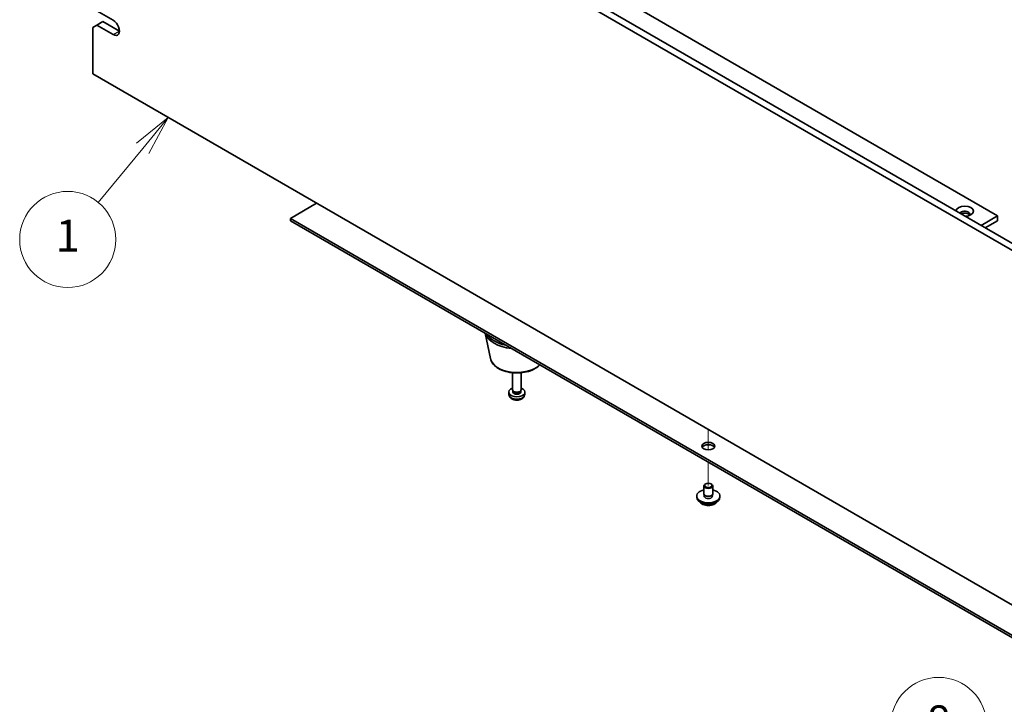
# Model space of a CAD drawing. Units: millimetres. Extents: x 80 to 11674, y 44 to 1730.
# Drawn here: x 1287 to 1625, y 398 to 633 of the extents above; entities that cross this region are included whole.
import ezdxf

# ---------------------------------------------------------------- set-up
doc = ezdxf.new("R2010")
doc.units = ezdxf.units.MM
doc.header["$LTSCALE"] = 5.5
doc.layers.add('Symbol (TK)', color=100, linetype='Continuous', lineweight=18, true_color=0x00ff3f)
for name, color, linetype, lineweight in [('Tweak Trail (ISO)', 7, 'Continuous', 18), ('Visible (ISO)', 7, 'Continuous', 35), ('Visible Narrow (ISO)', 7, 'Continuous', 25)]:
    doc.layers.add(name, color=color, linetype=linetype, lineweight=lineweight)
doc.styles.add('Note Text (TK2)', font='txt')

# ---------------------------------------------------------------- blocks, each defined once
blk = doc.blocks.new('バルーン3')
at = {"layer": 'Symbol (TK)', "color": 100, "true_color": 0x00ff40}
for p, q in [((243.291, 108.934), (241.315, 107.323)), ((241.701, 107.004), (243.291, 108.934)), ((242.087, 106.686), (243.291, 108.934)), ((241.701, 107.004), (238.923, 103.634))]:
    blk.add_line(p, q, dxfattribs=at)
at = {"layer": 'Symbol (TK)'}
blk.add_circle((237.016, 101.321), 3, dxfattribs=at)
at = {"layer": 'Symbol (TK)', "color": 7, "insert": (237.016, 101.298), "char_height": 2, "attachment_point": 5, "line_spacing_factor": 0.25, "style": 'Note Text (TK2)'}
blk.add_mtext('1', dxfattribs=at)
blk = doc.blocks.new('バルーン4')
at = {"layer": 'Symbol (TK)', "color": 100, "true_color": 0x00ff40}
for p, q in [((299.249, 71.352), (294.386, 71.13)), ((301.746, 71.465), (299.226, 71.851)), ((299.249, 71.352), (301.746, 71.465)), ((299.272, 70.852), (301.746, 71.465))]:
    blk.add_line(p, q, dxfattribs=at)
at = {"layer": 'Symbol (TK)'}
blk.add_circle((291.398, 70.994), 3, dxfattribs=at)
at = {"layer": 'Symbol (TK)', "color": 7, "insert": (291.398, 70.989), "char_height": 2, "attachment_point": 5, "line_spacing_factor": 0.25, "style": 'Note Text (TK2)'}
blk.add_mtext('8', dxfattribs=at)

msp = doc.modelspace()

# ---------------------------------------------------------------- linework, layer by layer
at = {"layer": 'Tweak Trail (ISO)'}
for p, q in [((1523.585, 492.0455), (1523.585, 489.7363)), ((1523.585, 492.0455), (1523.585, 489.3918)), ((1523.585, 489.7363), (1523.585, 485.0309)), ((1523.585, 489.3918), (1523.585, 485.0309)), ((1523.585, 480.8186), (1523.585, 472.8578)), ((1523.585, 480.8186), (1523.585, 472.8578))]:
    msp.add_line(p, q, dxfattribs=at)
at = {"layer": 'Visible (ISO)'}
for p, q in [((1651.5714, 539.8105), (1312.1601, 735.7697)), ((1314.2814, 736.9944), (1653.6927, 541.0352)), ((1362.0111, 715.9696), (1622.9335, 565.326)), ((1313.5743, 635.7489), (1319.2312, 632.4829)), ((1312.1601, 630.0334), (1313.5743, 630.8499)), ((1312.1601, 630.0334), (1312.1601, 614.1117)), ((1313.5743, 630.8499), (1315.6957, 632.0746)), ((1319.2312, 627.5839), (1313.5743, 630.8499)), ((1315.6957, 632.0746), (1321.3525, 628.8086)), ((1312.1601, 614.1117), (1651.5714, 418.1525)), ((1389.058, 569.7147), (1380.0424, 564.5095)), ((1617.2767, 562.06), (1622.9335, 565.326)), ((1622.9335, 565.326), (1622.9335, 563.693)), ((1380.0424, 564.5095), (1658.996, 403.4556)), ((1380.0424, 563.693), (1380.0424, 564.5095)), ((1658.996, 402.6391), (1380.0424, 563.693)), ((1618.6909, 561.2435), (1622.9335, 563.693)), ((1448.7485, 516.3966), (1446.9692, 525.0528)), ((1456.3241, 505.7218), (1456.3241, 511.5206)), ((1459.3241, 505.7218), (1459.3241, 511.5206)), ((1455.1158, 504.0015), (1455.0295, 504.8053)), ((1456.5642, 505.1966), (1456.4208, 505.4158)), ((1456.4774, 504.9053), (1456.4774, 505.3294)), ((1459.084, 505.1966), (1459.2274, 505.4158)), ((1459.1709, 504.9053), (1459.1709, 505.3294)), ((1460.5325, 504.0015), (1460.6188, 504.8053)), ((1522.085, 470), (1522.085, 472.6537)), ((1522.7012, 473.3681), (1522.5244, 473.266)), ((1524.4689, 473.3681), (1524.6457, 473.266)), ((1525.085, 470), (1525.085, 472.6537)), ((1519.585, 468.7753), (1519.585, 469.1835)), ((1522.21, 468.9675), (1522.21, 469.6539)), ((1524.96, 468.9675), (1524.96, 469.6539)), ((1527.585, 468.7753), (1527.585, 469.1835))]:
    msp.add_line(p, q, dxfattribs=at)
for centre, major_axis, start_param, end_param in [((1319.2312, 630.0334), (1.5, -2.5981), 5.49778714, 8.6393798), ((1611.6198, 566.959), (-3, 0), 1.62646683, 6.2275148), ((1611.6198, 565.9384), (1.75, 0), 5.81129743, 9.08229084), ((1611.6198, 565.326), (1.75, 0), 0.30788709, 2.35619449), ((1457.8241, 526.1342), (-11, 0), 0.17284343, 1.3979529), ((1457.8241, 526.9507), (-11, 0), 0.3556985, 1.21509783), ((1457.8241, 504.9053), (-2.8, 0), 5.27774241, 10.43022086), ((1457.8241, 505.7218), (-1.5, 0), 0, 3.14159265), ((1457.8241, 504.9053), (-1.3468, 0), 0, 3.14159265), ((1457.8241, 505.4713), (-1.3468, 0), 0.36108988, 2.78050277), ((1523.585, 485.5135), (2.25, 0), 0.31968726, 2.82190539), ((1523.585, 469.1835), (4, 0), 1.9551931, 7.46958486), ((1523.585, 472.6537), (1.5, 0), 2.35619449, 7.06858347), ((1523.585, 468.7753), (4, 0), 3.14159265, 6.28318531), ((1523.585, 469.1835), (1.425, 0), 2.87590542, 6.54887254), ((1523.585, 470), (-1.5, 0), 0, 3.14159265), ((1523.585, 468.7753), (-1.425, 0), 6.01749808, 6.03245898), ((1523.585, 468.7753), (1.425, 0), 0.25072633, 0.26568723)]:
    msp.add_ellipse(centre, major_axis=major_axis, ratio=0.57735027, start_param=start_param, end_param=end_param, dxfattribs=at)
for centre, major_axis in [((1523.585, 486.33), (-2.25, 0)), ((1523.585, 472.8578), (-1.25, 0))]:
    msp.add_ellipse(centre, major_axis=major_axis, ratio=0.57735027, dxfattribs=at)
for points, knots in [([(1448.7485, 516.3966), (1448.866, 515.8252), (1449.1158, 515.2802), (1449.8638, 514.227), (1450.3901, 513.7314), (1451.6838, 512.8405), (1452.4701, 512.4574), (1454.193, 511.8654), (1455.1305, 511.6577), (1457.0555, 511.4336), (1458.0421, 511.4158), (1459.9761, 511.5688), (1460.923, 511.7393), (1462.6946, 512.2601), (1463.5181, 512.6112), (1464.8032, 513.3879), (1465.305, 513.7821), (1465.7216, 514.2261)], [5.6159128, 5.6159128, 5.6159128, 5.6159128, 5.88696392, 5.88696392, 6.19547413, 6.19547413, 6.53172567, 6.53172567, 6.86961171, 6.86961171, 7.20472641, 7.20472641, 7.53955919, 7.53955919, 7.87683866, 7.87683866, 8.14284863, 8.14284863, 8.14284863, 8.14284863]), ([(1455.1158, 504.0015), (1455.1369, 503.8046), (1455.1928, 503.6152), (1455.3608, 503.2561), (1455.478, 503.0918), (1455.772, 502.7754), (1455.9561, 502.6375), (1456.3943, 502.3838), (1456.6548, 502.2848), (1457.2096, 502.1447), (1457.5054, 502.1092), (1458.0946, 502.1057), (1458.3877, 502.1371), (1458.9608, 502.2721), (1459.241, 502.3756), (1459.7508, 502.6721), (1459.986, 502.8596), (1460.316, 503.3013), (1460.4301, 503.5227), (1460.5103, 503.846), (1460.5241, 503.9232), (1460.5325, 504.0015)], [0.84730152, 0.84730152, 0.84730152, 0.84730152, 1.04922566, 1.04922566, 1.27771777, 1.27771777, 1.5693774, 1.5693774, 1.94412415, 1.94412415, 2.34597385, 2.34597385, 2.74360916, 2.74360916, 3.1452975, 3.1452975, 3.51959351, 3.51959351, 3.78480389, 3.78480389, 3.86508746, 3.86508746, 3.86508746, 3.86508746]), ([(1520.5811, 467.2503), (1520.681, 467.0602), (1520.8291, 466.8838), (1521.2135, 466.5609), (1521.4545, 466.4166), (1522.0005, 466.1805), (1522.3059, 466.0891), (1522.9481, 465.9683), (1523.2847, 465.9387), (1523.9562, 465.9431), (1524.291, 465.9772), (1524.9268, 466.106), (1525.2277, 466.2009), (1525.7662, 466.4443), (1526.0036, 466.5929), (1526.3633, 466.9107), (1526.4967, 467.0747), (1526.589, 467.2503)], [4.04819058, 4.04819058, 4.04819058, 4.04819058, 4.3560103, 4.3560103, 4.68177011, 4.68177011, 5.00963528, 5.00963528, 5.33618483, 5.33618483, 5.66217199, 5.66217199, 5.98880149, 5.98880149, 6.31672498, 6.31672498, 6.60107571, 6.60107571, 6.60107571, 6.60107571])]:
    msp.add_open_spline(points, degree=3, knots=knots, dxfattribs=at)
at = {"layer": 'Visible Narrow (ISO)'}
msp.add_line((1319.2312, 627.5839), (1321.3525, 628.8086), dxfattribs=at)
for centre, major_axis, start_param, end_param in [((1457.8241, 517.0185), (-9.1393, 0), 0.11812565, 2.59529018), ((1457.8241, 504.0984), (2.7135, 0), 3.20349601, 6.22128195), ((1523.585, 467.822), (-3.15, 0), 0.32799302, 2.81359963)]:
    msp.add_ellipse(centre, major_axis=major_axis, ratio=0.57735027, start_param=start_param, end_param=end_param, dxfattribs=at)

# ---------------------------------------------------------------- block references
at = {"layer": 'Symbol (TK)', "xscale": 5.5, "yscale": 5.5, "zscale": 5.5}
for name in ['バルーン3', 'バルーン4']:
    msp.add_blockref(name, (0, 0), dxfattribs=at)

doc.saveas('drawing.dxf')
